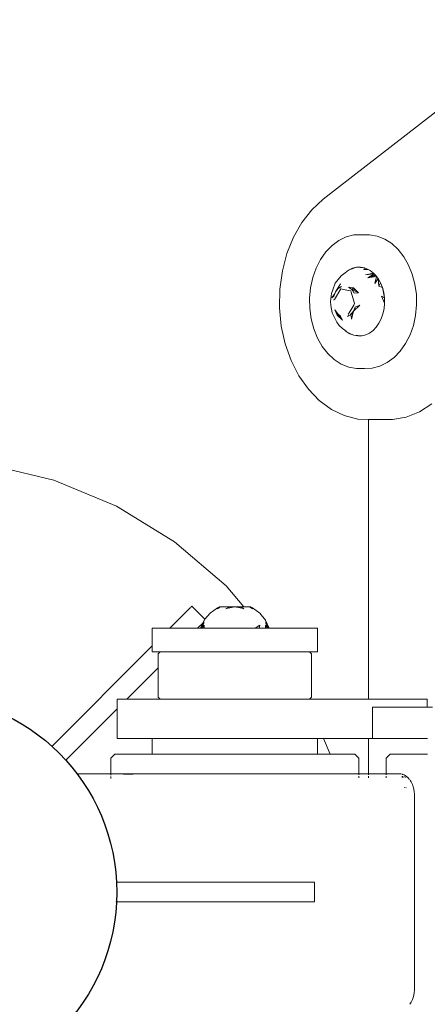
# Model space of a CAD drawing. Units: millimetres. Extents: x -3230 to 1824, y -1998 to 2512.
# Drawn here: x -402 to -298, y -28 to 222 of the extents above; entities that cross this region are included whole.
import ezdxf

# ---------------------------------------------------------------- set-up
doc = ezdxf.new("R2010")
doc.units = ezdxf.units.MM
doc.layers.add('InterSystem-dimension', color=7, linetype='Continuous', lineweight=5)
doc.layers.add('InterSystem-drawing', color=7, linetype='Continuous', lineweight=13)
doc.styles.add('arial', font='arial.ttf')
doc.dimstyles.new('IS_1-50(mm)', dxfattribs={"dimtxt": 100, "dimasz": 100, "dimexe": 10, "dimexo": 50, "dimgap": 10, "dimtad": 1, "dimdec": 0, "dimrnd": 0.5, "dimzin": 0, "dimtxsty": 'arial', "dimcen": 50, "dimclrd": 256, "dimclre": 256, "dimclrt": 256, "dimadec": 1, "dimazin": 0, "dimtfac": 1, "dimtdec": 0, "dimtmove": 0, "dimatfit": 3, "dimfxl": 1, "dimtolj": 1, "dimtzin": 0, "dimlwd": -1, "dimlwe": -1, "dimarcsym": 0})

# ---------------------------------------------------------------- blocks, each defined once
blk = doc.blocks.new('*D2')
at = {"layer": 'Defpoints', "color": 0, "transparency": 16777216}
for p in [(304.21, 621.86), (304.21, 0.32), (-1155.77, -23.08)]:
    blk.add_point(p, dxfattribs=at)
at = {"layer": 'InterSystem-dimension', "transparency": 16777216}
for p, q in [((-1155.77, 26.92), (-1155.77, 631.86)), ((304.21, 50.32), (304.21, 631.86)), ((-1055.77, 621.86), (204.21, 621.86))]:
    blk.add_line(p, q, dxfattribs=at)
for points in [[(-1055.77, 638.52), (-1055.77, 605.19), (-1155.77, 621.86)], [(204.21, 638.52), (204.21, 605.19), (304.21, 621.86)]]:
    blk.add_solid(points, dxfattribs=at)
at = {"layer": 'InterSystem-dimension', "transparency": 16777216, "insert": (-425.78, 682.91), "char_height": 100, "attachment_point": 5, "style": 'arial'}
blk.add_mtext('\\A1;1460', dxfattribs=at)

msp = doc.modelspace()

# ---------------------------------------------------------------- linework, layer by layer
msp.add_lwpolyline([(-375.45, 30.47), (-372.95, 30.47)])
msp.add_circle((-427.03, 0.43), 49.91)
at = {"layer": 'InterSystem-drawing'}
for p, q in [((-289.3, 203.95), (-324.66, 176.46)), ((-324.66, 176.46), (-327.54, 173.79)), ((-327.54, 173.79), (-330.07, 170.55)), ((-330.07, 170.55), (-332.2, 166.82)), ((-332.2, 166.82), (-333.87, 162.68)), ((-322.42, 164.72), (-320.68, 166)), ((-320.68, 166), (-318.82, 166.89)), ((-318.82, 166.89), (-316.87, 167.38)), ((-316.87, 167.38), (-314.89, 167.45)), ((-312.88, 167.45), (-314.89, 167.45)), ((-312.88, 167.45), (-310.92, 167.11)), ((-310.92, 167.11), (-309.02, 166.35)), ((-309.02, 166.35), (-307.23, 165.21)), ((-307.23, 165.21), (-305.6, 163.7)), ((-333.87, 162.68), (-335.04, 158.24)), ((-325.35, 161.16), (-323.99, 163.09)), ((-323.99, 163.09), (-322.42, 164.72)), ((-304.16, 161.86), (-305.6, 163.7)), ((-326.47, 158.96), (-325.35, 161.16)), ((-302.95, 159.75), (-304.16, 161.86)), ((-335.04, 158.24), (-335.67, 153.61)), ((-327.32, 156.55), (-326.47, 158.96)), ((-320.11, 156.99), (-319.08, 157.81)), ((-319.08, 157.81), (-318.19, 158.46)), ((-318.19, 158.46), (-316.22, 159.17)), ((-317.23, 158.92), (-318.19, 158.46)), ((-316.22, 159.17), (-317.23, 158.92)), ((-315.21, 159.21), (-316.22, 159.17)), ((-316.22, 159.17), (-314.19, 159.03)), ((-314.19, 159.03), (-315.21, 159.21)), ((-314.36, 158.63), (-314.19, 159.03)), ((-314.36, 158.63), (-313.22, 158.65)), ((-313.22, 158.65), (-314.19, 159.03)), ((-313.92, 157.29), (-311.87, 157.69)), ((-312.75, 158.38), (-313.22, 158.65)), ((-312.3, 158.06), (-312.75, 158.38)), ((-312.3, 158.06), (-311.87, 157.69)), ((-311.66, 157.49), (-311.87, 157.69)), ((-302.01, 157.41), (-302.95, 159.75)), ((-327.88, 153.99), (-327.32, 156.55)), ((-322.25, 153.42), (-321.59, 155.11)), ((-321.59, 155.11), (-320.11, 156.99)), ((-313.92, 157.29), (-311.66, 157.49)), ((-313.31, 156.52), (-311.66, 157.49)), ((-313.31, 156.52), (-311.46, 157.28)), ((-313.31, 156.52), (-311.26, 157.06)), ((-311.07, 156.83), (-313.31, 156.52)), ((-311.46, 157.28), (-311.66, 157.49)), ((-311.54, 155.03), (-311.07, 156.83)), ((-311.54, 155.03), (-310.72, 156.34)), ((-311.26, 157.06), (-311.46, 157.28)), ((-311.07, 156.83), (-311.26, 157.06)), ((-310.72, 156.34), (-311.07, 156.83)), ((-310.48, 154.41), (-310.72, 156.34)), ((-310.39, 155.81), (-310.72, 156.34)), ((-310.09, 155.25), (-310.72, 156.34)), ((-310.48, 154.41), (-310.09, 155.25)), ((-310.09, 155.25), (-310.39, 155.81)), ((-309.61, 154.04), (-310.09, 155.25)), ((-301.34, 154.89), (-302.01, 157.41)), ((-335.67, 153.61), (-335.77, 148.91)), ((-328.14, 151.34), (-327.88, 153.99)), ((-322.59, 152.53), (-322.25, 153.42)), ((-321.49, 152.94), (-321.9, 151.98)), ((-321.89, 152.28), (-321.49, 152.94)), ((-321.76, 151.01), (-320.15, 153.71)), ((-321.49, 152.94), (-320.29, 154.96)), ((-321.49, 152.94), (-320.82, 153.77)), ((-320.29, 154.96), (-320.82, 153.77)), ((-320.82, 153.77), (-319.98, 154.27)), ((-320.15, 153.71), (-318.29, 153.31)), ((-318.29, 153.31), (-317.73, 153.19)), ((-318.18, 154.14), (-318.07, 154.12)), ((-318.18, 154.14), (-318.1, 154.08)), ((-318.1, 154.08), (-317.5, 153.62)), ((-318.07, 154.12), (-316.98, 153.93)), ((-317.73, 153.19), (-317.61, 153.17)), ((-317.61, 153.17), (-317.53, 152.88)), ((-317.53, 152.88), (-316.87, 150.6)), ((-317.5, 153.62), (-317.45, 153.58)), ((-317.45, 153.58), (-316.37, 153.35)), ((-317.45, 153.58), (-317.39, 153.53)), ((-317.39, 153.53), (-316.98, 153.93)), ((-317.39, 153.53), (-317.15, 153.17)), ((-317.39, 153.53), (-315.65, 152.67)), ((-317.15, 153.17), (-316.78, 152.62)), ((-316.98, 153.93), (-316.65, 153.62)), ((-315.65, 152.67), (-316.78, 152.62)), ((-316.65, 153.62), (-316.37, 153.35)), ((-316.37, 153.35), (-316.18, 153.17)), ((-316.18, 153.17), (-315.65, 152.67)), ((-309.61, 154.04), (-310.48, 154.41)), ((-309.08, 151.4), (-309.61, 154.04)), ((-309.27, 152.75), (-309.61, 154.04)), ((-309.08, 151.4), (-309.27, 152.75)), ((-300.98, 152.27), (-301.34, 154.89)), ((-328.09, 148.68), (-328.14, 151.34)), ((-322.84, 150.49), (-322.59, 152.53)), ((-322.69, 149.46), (-322.84, 150.49)), ((-322.43, 151.39), (-321.89, 152.28)), ((-322.43, 151.39), (-321.95, 151.88)), ((-321.9, 151.98), (-321.95, 151.88)), ((-321.95, 150.85), (-321.94, 151)), ((-321.9, 151.98), (-321.89, 152.28)), ((-316.87, 150.6), (-316.68, 149.94)), ((-309.05, 150.03), (-309.84, 151.82)), ((-309.08, 151.4), (-309.84, 151.82)), ((-309.05, 150.03), (-309.08, 151.4)), ((-300.93, 149.6), (-300.98, 152.27)), ((-335.77, 148.91), (-335.31, 144.24)), ((-327.72, 146.06), (-328.09, 148.68)), ((-322.38, 147.6), (-322.69, 149.46)), ((-321.9, 146.62), (-322.38, 147.6)), ((-321.67, 148.33), (-321.06, 147.42)), ((-321.12, 147.02), (-321.67, 148.33)), ((-318.06, 147.63), (-318.3, 147.24)), ((-316.9, 149.57), (-318.06, 147.63)), ((-317.63, 147.18), (-316.95, 148)), ((-317.15, 147.24), (-316.95, 148)), ((-316.95, 148), (-315.33, 149.55)), ((-316.5, 149.07), (-316.95, 148)), ((-316.68, 149.94), (-316.9, 149.57)), ((-315.33, 149.55), (-316.5, 149.07)), ((-309.47, 147.35), (-309.18, 148.66)), ((-309.18, 148.66), (-309.05, 150.03)), ((-301.18, 146.96), (-300.93, 149.6)), ((-327.06, 143.54), (-327.72, 146.06)), ((-321.17, 145.2), (-321.9, 146.62)), ((-321.17, 145.2), (-320.57, 144.43)), ((-321.12, 147.02), (-321.06, 147.42)), ((-319.79, 145.76), (-321.12, 147.02)), ((-321.06, 147.42), (-320.27, 146.8)), ((-319.79, 145.76), (-321.06, 147.42)), ((-319.79, 145.76), (-320.27, 146.8)), ((-318.47, 146.68), (-318.11, 146.89)), ((-318.13, 147.24), (-318.3, 147.24)), ((-318.11, 146.89), (-317.92, 147.01)), ((-317.92, 147.01), (-317.73, 147.12)), ((-317.15, 147.24), (-317.82, 147.24)), ((-317.73, 147.12), (-317.63, 147.18)), ((-317.62, 147.12), (-317.63, 147.18)), ((-317.61, 147.01), (-317.62, 147.12)), ((-317.58, 146.79), (-317.61, 147.01)), ((-317.55, 146.58), (-317.58, 146.79)), ((-317.5, 146.24), (-317.55, 146.58)), ((-317.48, 146.22), (-317.5, 146.24)), ((-317.47, 145.99), (-317.48, 146.22)), ((-317.41, 146.2), (-317.47, 145.99)), ((-317.41, 146.22), (-317.31, 146.58)), ((-317.41, 146.2), (-317.41, 146.22)), ((-317.31, 146.58), (-317.26, 146.79)), ((-317.26, 146.79), (-317.21, 147.01)), ((-317.24, 147.12), (-317.2, 147.05)), ((-317.21, 147.01), (-317.2, 147.05)), ((-317.2, 147.05), (-317.18, 147.12)), ((-317.18, 147.12), (-317.15, 147.24)), ((-310.49, 144.97), (-309.91, 146.11)), ((-309.91, 146.11), (-309.47, 147.35)), ((-301.74, 144.4), (-301.18, 146.96)), ((-335.31, 144.24), (-334.32, 139.73)), ((-326.11, 141.2), (-327.06, 143.54)), ((-320.57, 144.43), (-319.76, 143.66)), ((-319.76, 143.66), (-319.16, 143.21)), ((-318.78, 142.89), (-319.16, 143.21)), ((-319.16, 143.21), (-318.79, 142.94)), ((-318.78, 142.89), (-318.79, 142.94)), ((-318.33, 142.57), (-318.78, 142.89)), ((-318.78, 142.89), (-317.73, 142.31)), ((-317.86, 142.3), (-318.33, 142.57)), ((-318.33, 142.57), (-317.73, 142.31)), ((-312.89, 142.48), (-311.99, 143.14)), ((-311.99, 143.14), (-311.19, 143.98)), ((-311.19, 143.98), (-310.49, 144.97)), ((-302.59, 141.99), (-301.74, 144.4)), ((-324.91, 139.08), (-326.11, 141.2)), ((-317.86, 142.3), (-317.73, 142.31)), ((-316.88, 141.91), (-317.86, 142.3)), ((-317.73, 142.31), (-316.88, 141.91)), ((-316.88, 141.91), (-314.85, 141.77)), ((-315.87, 141.74), (-316.88, 141.91)), ((-314.85, 141.77), (-315.87, 141.74)), ((-314.85, 141.77), (-313.85, 142.02)), ((-313.85, 142.02), (-312.89, 142.48)), ((-303.71, 139.79), (-302.59, 141.99)), ((-334.32, 139.73), (-332.81, 135.48)), ((-323.47, 137.25), (-324.91, 139.08)), ((-306.64, 136.23), (-305.07, 137.85)), ((-305.07, 137.85), (-303.71, 139.79)), ((-332.81, 135.48), (-330.84, 131.6)), ((-321.84, 135.74), (-323.47, 137.25)), ((-320.05, 134.6), (-321.84, 135.74)), ((-308.38, 134.95), (-306.64, 136.23)), ((-318.15, 133.84), (-320.05, 134.6)), ((-316.18, 133.5), (-318.15, 133.84)), ((-314.17, 133.5), (-316.18, 133.5)), ((-314.17, 133.5), (-312.19, 133.57)), ((-312.19, 133.57), (-310.25, 134.06)), ((-310.25, 134.06), (-308.38, 134.95)), ((-330.84, 131.6), (-328.43, 128.18)), ((-328.43, 128.18), (-325.66, 125.32)), ((-325.66, 125.32), (-322.59, 123.07)), ((-322.59, 123.07), (-319.29, 121.5)), ((-297.04, 124.49), (-300.19, 122.46)), ((-319.29, 121.5), (-315.86, 120.64)), ((-315.86, 120.64), (-313.12, 120.54)), ((-313.12, 49.47), (-313.12, 120.54)), ((-313.12, 120.54), (-312.99, 120.54)), ((-312.99, 120.54), (-312.77, 120.53)), ((-312.77, 120.53), (-312.42, 120.52)), ((-312.42, 120.52), (-312.37, 120.51)), ((-312.37, 120.51), (-312.3, 120.51)), ((-312.3, 120.51), (-311.96, 120.51)), ((-311.96, 120.51), (-311.42, 120.51)), ((-311.42, 120.51), (-307.01, 120.51)), ((-303.54, 121.13), (-307.01, 120.51)), ((-300.19, 122.46), (-303.54, 121.13)), ((-393.12, 105.09), (-409.9, 109.12)), ((-377.17, 98.48), (-393.12, 105.09)), ((-362.45, 89.47), (-377.17, 98.48)), ((-349.33, 78.26), (-362.45, 89.47)), ((-344.8, 72.97), (-349.33, 78.26)), ((-358.48, 72.64), (-358.64, 72.48)), ((-358.33, 72.79), (-358.48, 72.64)), ((-358.33, 72.79), (-358.22, 72.9)), ((-358.22, 72.9), (-358.12, 72.99)), ((-358.12, 72.99), (-358.1, 73.02)), ((-358.05, 73.07), (-358.1, 73.02)), ((-358.05, 73.07), (-358.02, 73.1)), ((-354.71, 69.78), (-358.02, 73.1)), ((-353.42, 71.35), (-351.55, 72.71)), ((-351.55, 72.71), (-350.85, 72.97)), ((-351.55, 72.46), (-350.85, 72.97)), ((-351.55, 72.71), (-351.04, 72.97)), ((-351.55, 72.46), (-351.04, 72.97)), ((-351.55, 72.46), (-351.55, 72.71)), ((-350.85, 72.97), (-351.04, 72.97)), ((-349.42, 72.97), (-350.85, 72.97)), ((-348.32, 72.97), (-349.42, 72.97)), ((-349.4, 72.46), (-348.84, 72.73)), ((-349.4, 72.46), (-348.84, 72.58)), ((-348.84, 72.73), (-348.32, 72.97)), ((-348.84, 72.58), (-347.11, 72.97)), ((-347.11, 72.97), (-348.32, 72.97)), ((-348.32, 72.97), (-347.11, 72.97)), ((-346.13, 72.97), (-347.11, 72.97)), ((-347.11, 72.97), (-345.38, 72.58)), ((-345.9, 72.97), (-346.13, 72.97)), ((-345.38, 72.73), (-345.9, 72.97)), ((-344.8, 72.97), (-345.9, 72.97)), ((-344.82, 72.46), (-345.38, 72.73)), ((-345.38, 72.58), (-344.82, 72.46)), ((-343.37, 72.97), (-344.8, 72.97)), ((-342.67, 72.46), (-343.37, 72.97)), ((-343.37, 72.97), (-342.67, 72.71)), ((-343.37, 72.97), (-343.18, 72.97)), ((-343.18, 72.97), (-342.67, 72.71)), ((-343.18, 72.97), (-342.67, 72.46)), ((-342.67, 72.71), (-340.8, 71.35)), ((-342.67, 72.71), (-342.67, 72.46)), ((-363.65, 67.47), (-358.64, 72.48)), ((-354.71, 69.78), (-353.42, 71.35)), ((-340.8, 71.35), (-339.34, 69.57)), ((-356.57, 67.47), (-355.23, 68.82)), ((-355.86, 67.47), (-354.88, 69.57)), ((-354.88, 69.57), (-355.85, 67.47)), ((-355.83, 67.47), (-355.64, 67.91)), ((-355.83, 67.47), (-355.56, 67.89)), ((-355.75, 67.47), (-354.88, 68.96)), ((-355.75, 67.47), (-355.28, 67.89)), ((-355.64, 67.91), (-354.88, 69.41)), ((-355.23, 68.82), (-355.64, 67.91)), ((-355.62, 67.47), (-354.88, 68.23)), ((-355.62, 67.47), (-355.52, 67.68)), ((-355.56, 67.89), (-354.88, 68.96)), ((-355.43, 67.47), (-354.88, 68.23)), ((-355.43, 67.47), (-354.88, 68.23)), ((-355.43, 67.47), (-355.28, 67.89)), ((-355.28, 67.89), (-354.88, 68.23)), ((-355.15, 68.99), (-355.23, 68.82)), ((-355.05, 69.21), (-355.15, 68.99)), ((-354.96, 69.41), (-355.05, 69.21)), ((-354.88, 69.57), (-354.96, 69.41)), ((-354.88, 68.23), (-354.91, 67.47)), ((-354.88, 69.57), (-354.8, 69.67)), ((-354.8, 69.67), (-354.78, 69.7)), ((-354.78, 69.7), (-354.73, 69.76)), ((-354.73, 69.76), (-354.71, 69.78)), ((-341.97, 67.47), (-340.8, 68.23)), ((-340.8, 68.23), (-340.92, 67.47)), ((-339.34, 69.57), (-338.39, 67.47)), ((-339.34, 69.57), (-338.36, 67.47)), ((-339.34, 69.57), (-338.37, 67.47)), ((-339.34, 69.41), (-338.39, 67.47)), ((-339.34, 68.96), (-338.47, 67.47)), ((-339.34, 68.96), (-338.66, 67.89)), ((-339.31, 67.47), (-339.34, 68.23)), ((-339.34, 68.23), (-338.79, 67.47)), ((-339.34, 68.23), (-338.94, 67.89)), ((-339.34, 68.23), (-338.79, 67.47)), ((-338.94, 67.89), (-338.47, 67.47)), ((-338.66, 67.89), (-338.39, 67.47)), ((-367.85, 67.47), (-368.11, 67.47)), ((-368.11, 63.01), (-368.11, 67.47)), ((-367.08, 67.47), (-367.85, 67.47)), ((-365.82, 67.47), (-367.08, 67.47)), ((-364.1, 67.47), (-365.82, 67.47)), ((-363.65, 67.47), (-364.1, 67.47)), ((-361.96, 67.47), (-363.65, 67.47)), ((-359.45, 67.47), (-361.96, 67.47)), ((-356.64, 67.47), (-359.45, 67.47)), ((-356.57, 67.47), (-356.64, 67.47)), ((-355.83, 67.47), (-356.57, 67.47)), ((-355.75, 67.47), (-355.83, 67.47)), ((-355.43, 67.47), (-355.75, 67.47)), ((-354.91, 67.47), (-355.43, 67.47)), ((-354.91, 67.47), (-353.6, 67.47)), ((-353.3, 67.47), (-353.6, 67.47)), ((-352.25, 67.47), (-353.3, 67.47)), ((-351.08, 67.47), (-352.25, 67.47)), ((-350.4, 67.47), (-351.08, 67.47)), ((-349.81, 67.47), (-350.4, 67.47)), ((-348.48, 67.47), (-349.81, 67.47)), ((-347.11, 67.47), (-348.48, 67.47)), ((-345.74, 67.47), (-347.11, 67.47)), ((-344.41, 67.47), (-345.74, 67.47)), ((-343.82, 67.47), (-344.41, 67.47)), ((-343.14, 67.47), (-343.82, 67.47)), ((-341.97, 67.47), (-343.14, 67.47)), ((-341.97, 67.47), (-340.92, 67.47)), ((-340.62, 67.47), (-340.92, 67.47)), ((-339.31, 67.47), (-340.62, 67.47)), ((-338.79, 67.47), (-339.31, 67.47)), ((-338.47, 67.47), (-338.79, 67.47)), ((-338.39, 67.47), (-338.47, 67.47)), ((-337.58, 67.47), (-338.39, 67.47)), ((-334.77, 67.47), (-337.58, 67.47)), ((-332.26, 67.47), (-334.77, 67.47)), ((-330.12, 67.47), (-332.26, 67.47)), ((-328.4, 67.47), (-330.12, 67.47)), ((-327.14, 67.47), (-328.4, 67.47)), ((-326.37, 67.47), (-327.14, 67.47)), ((-326.11, 67.47), (-326.37, 67.47)), ((-326.11, 67.47), (-326.11, 61.47)), ((-368.11, 63.01), (-393.65, 37.47)), ((-368.11, 61.47), (-368.11, 63.01)), ((-368.11, 61.47), (-367.85, 61.47)), ((-367.85, 61.47), (-367.08, 61.47)), ((-367.08, 61.47), (-366.08, 61.47)), ((-366.58, 60.97), (-366.08, 61.47)), ((-366.58, 60.97), (-366.58, 57.47)), ((-366.08, 61.47), (-366.01, 61.47)), ((-366.01, 61.47), (-365.82, 61.47)), ((-365.82, 61.47), (-365.47, 61.47)), ((-365.47, 61.47), (-364.48, 61.47)), ((-364.48, 61.47), (-364.1, 61.47)), ((-364.1, 61.47), (-363.06, 61.47)), ((-363.06, 61.47), (-361.96, 61.47)), ((-361.96, 61.47), (-361.25, 61.47)), ((-361.25, 61.47), (-359.45, 61.47)), ((-359.45, 61.47), (-359.09, 61.47)), ((-359.09, 61.47), (-356.63, 61.47)), ((-356.63, 61.47), (-353.94, 61.47)), ((-353.94, 61.47), (-353.6, 61.47)), ((-353.6, 61.47), (-351.08, 61.47)), ((-351.08, 61.47), (-350.4, 61.47)), ((-350.4, 61.47), (-348.13, 61.47)), ((-348.13, 61.47), (-347.11, 61.47)), ((-347.11, 61.47), (-345.15, 61.47)), ((-345.15, 61.47), (-343.82, 61.47)), ((-343.82, 61.47), (-342.22, 61.47)), ((-342.22, 61.47), (-340.62, 61.47)), ((-340.62, 61.47), (-339.4, 61.47)), ((-339.4, 61.47), (-337.58, 61.47)), ((-337.58, 61.47), (-336.78, 61.47)), ((-336.78, 61.47), (-334.77, 61.47)), ((-334.77, 61.47), (-334.41, 61.47)), ((-334.41, 61.47), (-332.36, 61.47)), ((-332.36, 61.47), (-332.26, 61.47)), ((-332.26, 61.47), (-330.67, 61.47)), ((-330.67, 61.47), (-330.12, 61.47)), ((-330.12, 61.47), (-329.38, 61.47)), ((-329.38, 61.47), (-328.53, 61.47)), ((-328.53, 61.47), (-328.4, 61.47)), ((-328.4, 61.47), (-328.14, 61.47)), ((-327.64, 60.97), (-328.14, 61.47)), ((-328.14, 61.47), (-327.14, 61.47)), ((-327.64, 60.97), (-327.64, 49.97)), ((-327.14, 61.47), (-326.37, 61.47)), ((-326.37, 61.47), (-326.11, 61.47)), ((-374.57, 49.47), (-366.58, 57.47)), ((-366.58, 57.47), (-366.58, 49.97)), ((-377.07, 49.47), (-377.07, 46.98)), ((-377.07, 49.47), (-376.46, 49.47)), ((-376.46, 49.47), (-375.13, 49.47)), ((-375.13, 49.47), (-374.57, 49.47)), ((-373.11, 49.47), (-374.57, 49.47)), ((-370.45, 49.47), (-373.11, 49.47)), ((-367.21, 49.47), (-370.45, 49.47)), ((-366.08, 49.47), (-367.21, 49.47)), ((-366.58, 49.97), (-366.08, 49.47)), ((-366.08, 49.47), (-366.01, 49.47)), ((-366.01, 49.47), (-365.47, 49.47)), ((-365.47, 49.47), (-364.48, 49.47)), ((-364.48, 49.47), (-363.06, 49.47)), ((-363.06, 49.47), (-361.25, 49.47)), ((-361.25, 49.47), (-359.09, 49.47)), ((-359.09, 49.47), (-356.63, 49.47)), ((-356.63, 49.47), (-353.94, 49.47)), ((-353.94, 49.47), (-351.08, 49.47)), ((-351.08, 49.47), (-348.13, 49.47)), ((-348.13, 49.47), (-345.15, 49.47)), ((-345.15, 49.47), (-342.22, 49.47)), ((-342.22, 49.47), (-339.4, 49.47)), ((-339.4, 49.47), (-336.78, 49.47)), ((-336.78, 49.47), (-334.41, 49.47)), ((-334.41, 49.47), (-332.36, 49.47)), ((-332.36, 49.47), (-330.67, 49.47)), ((-330.67, 49.47), (-329.38, 49.47)), ((-329.38, 49.47), (-328.53, 49.47)), ((-328.14, 49.47), (-328.53, 49.47)), ((-327.64, 49.97), (-328.14, 49.47)), ((-328.14, 49.47), (-313.12, 49.47)), ((-312.99, 49.47), (-313.12, 49.47)), ((-312.77, 49.47), (-312.99, 49.47)), ((-312.42, 49.47), (-312.77, 49.47)), ((-312.16, 49.47), (-312.42, 49.47)), ((-311.96, 49.47), (-312.16, 49.47)), ((-311.42, 49.47), (-311.96, 49.47)), ((-304.82, 49.47), (-311.42, 49.47)), ((-304.82, 49.47), (-304.31, 49.47)), ((-304.31, 49.47), (-303.74, 49.47)), ((-303.74, 49.47), (-303.14, 49.47)), ((-303.14, 49.47), (-302.5, 49.47)), ((-302.5, 49.47), (-301.85, 49.47)), ((-301.85, 49.47), (-301.19, 49.47)), ((-301.19, 49.47), (-300.54, 49.47)), ((-300.54, 49.47), (-299.9, 49.47)), ((-299.9, 49.47), (-299.29, 49.47)), ((-299.29, 49.47), (-298.72, 49.47)), ((-298.72, 49.47), (-298.57, 49.47)), ((-298.57, 49.47), (-298.46, 49.47)), ((-298.46, 49.47), (-298.36, 49.47)), ((-298.36, 49.47), (-298.3, 49.47)), ((-298.3, 49.47), (-298.27, 49.47)), ((-298.27, 47.47), (-298.27, 49.47)), ((-390.19, 33.86), (-377.07, 46.98)), ((-377.07, 46.98), (-377.07, 39.47)), ((-312.11, 39.47), (-312.11, 47.47)), ((-312.11, 47.47), (-311.8, 47.47)), ((-311.8, 47.47), (-310.77, 47.47)), ((-310.77, 47.47), (-309.04, 47.47)), ((-309.04, 47.47), (-306.66, 47.47)), ((-306.66, 47.47), (-304.82, 47.47)), ((-304.82, 47.47), (-304.31, 47.47)), ((-304.31, 47.47), (-303.74, 47.47)), ((-303.74, 47.47), (-303.66, 47.47)), ((-303.66, 47.47), (-303.14, 47.47)), ((-303.14, 47.47), (-302.5, 47.47)), ((-302.5, 47.47), (-301.85, 47.47)), ((-301.85, 47.47), (-301.19, 47.47)), ((-301.19, 47.47), (-300.54, 47.47)), ((-300.54, 47.47), (-300.11, 47.47)), ((-300.11, 47.47), (-299.9, 47.47)), ((-299.9, 47.47), (-299.29, 47.47)), ((-299.29, 47.47), (-298.72, 47.47)), ((-298.72, 47.47), (-298.6, 47.47)), ((-298.6, 47.47), (-298.46, 47.47)), ((-298.46, 47.47), (-298.36, 47.47)), ((-298.36, 47.47), (-298.3, 47.47)), ((-298.3, 47.47), (-298.27, 47.47)), ((-298.27, 47.47), (-296.87, 47.47)), ((-377.07, 39.47), (-376.46, 39.47)), ((-375.13, 39.47), (-376.46, 39.47)), ((-373.11, 39.47), (-375.13, 39.47)), ((-370.45, 39.47), (-373.11, 39.47)), ((-368.11, 39.47), (-370.45, 39.47)), ((-368.11, 39.47), (-368.11, 35.47)), ((-367.85, 39.47), (-368.11, 39.47)), ((-367.21, 39.47), (-367.85, 39.47)), ((-367.08, 39.47), (-367.21, 39.47)), ((-365.82, 39.47), (-367.08, 39.47)), ((-364.1, 39.47), (-365.82, 39.47)), ((-361.96, 39.47), (-364.1, 39.47)), ((-359.45, 39.47), (-361.96, 39.47)), ((-356.64, 39.47), (-359.45, 39.47)), ((-353.6, 39.47), (-356.64, 39.47)), ((-350.4, 39.47), (-353.6, 39.47)), ((-347.11, 39.47), (-350.4, 39.47)), ((-343.82, 39.47), (-347.11, 39.47)), ((-340.62, 39.47), (-343.82, 39.47)), ((-337.58, 39.47), (-340.62, 39.47)), ((-334.77, 39.47), (-337.58, 39.47)), ((-332.26, 39.47), (-334.77, 39.47)), ((-330.12, 39.47), (-332.26, 39.47)), ((-328.4, 39.47), (-330.12, 39.47)), ((-327.14, 39.47), (-328.4, 39.47)), ((-326.37, 39.47), (-327.14, 39.47)), ((-326.11, 39.47), (-326.37, 39.47)), ((-326.11, 35.47), (-326.11, 39.47)), ((-326.11, 39.47), (-325.65, 39.47)), ((-325.65, 39.47), (-324.57, 39.47)), ((-322.91, 35.47), (-324.57, 39.47)), ((-324.57, 39.47), (-313.12, 39.47)), ((-313.12, 30.47), (-313.12, 39.47)), ((-313.12, 39.47), (-312.99, 39.47)), ((-312.99, 39.47), (-312.77, 39.47)), ((-312.77, 39.47), (-312.4, 39.47)), ((-312.4, 39.47), (-312.14, 39.47)), ((-312.14, 39.47), (-312.11, 39.47)), ((-311.96, 39.47), (-312.11, 39.47)), ((-311.8, 39.47), (-311.96, 39.47)), ((-311.42, 39.47), (-311.8, 39.47)), ((-310.77, 39.47), (-311.42, 39.47)), ((-309.04, 39.47), (-310.77, 39.47)), ((-306.66, 39.47), (-309.04, 39.47)), ((-303.66, 39.47), (-306.66, 39.47)), ((-300.11, 39.47), (-303.66, 39.47)), ((-300.11, 39.47), (-298.11, 39.47)), ((-378.6, 34.47), (-377.6, 35.47)), ((-377.6, 35.47), (-377.32, 35.47)), ((-376.3, 35.47), (-377.32, 35.47)), ((-374.55, 35.47), (-376.3, 35.47)), ((-372.13, 35.47), (-374.55, 35.47)), ((-372.13, 35.47), (-369.09, 35.47)), ((-369.09, 35.47), (-368.11, 35.47)), ((-367.85, 35.47), (-368.11, 35.47)), ((-367.08, 35.47), (-367.85, 35.47)), ((-367.08, 35.47), (-365.82, 35.47)), ((-365.52, 35.47), (-365.82, 35.47)), ((-364.1, 35.47), (-365.52, 35.47)), ((-361.96, 35.47), (-364.1, 35.47)), ((-361.48, 35.47), (-361.96, 35.47)), ((-359.45, 35.47), (-361.48, 35.47)), ((-357.1, 35.47), (-359.45, 35.47)), ((-356.64, 35.47), (-357.1, 35.47)), ((-353.6, 35.47), (-356.64, 35.47)), ((-352.47, 35.47), (-353.6, 35.47)), ((-350.4, 35.47), (-352.47, 35.47)), ((-347.71, 35.47), (-350.4, 35.47)), ((-347.11, 35.47), (-347.71, 35.47)), ((-343.82, 35.47), (-347.11, 35.47)), ((-342.93, 35.47), (-343.82, 35.47)), ((-340.62, 35.47), (-342.93, 35.47)), ((-340.62, 35.47), (-338.25, 35.47)), ((-337.58, 35.47), (-338.25, 35.47)), ((-337.58, 35.47), (-334.77, 35.47)), ((-334.77, 35.47), (-333.8, 35.47)), ((-332.26, 35.47), (-333.8, 35.47)), ((-332.26, 35.47), (-330.12, 35.47)), ((-329.67, 35.47), (-330.12, 35.47)), ((-328.4, 35.47), (-329.67, 35.47)), ((-328.4, 35.47), (-327.14, 35.47)), ((-326.37, 35.47), (-327.14, 35.47)), ((-326.11, 35.47), (-326.37, 35.47)), ((-325.97, 35.47), (-326.11, 35.47)), ((-323.99, 35.47), (-325.97, 35.47)), ((-322.91, 35.47), (-323.99, 35.47)), ((-322.79, 35.47), (-322.91, 35.47)), ((-320.18, 35.47), (-322.79, 35.47)), ((-320.18, 35.47), (-318.29, 35.47)), ((-317.08, 35.47), (-318.29, 35.47)), ((-316.62, 35.47), (-317.08, 35.47)), ((-315.62, 34.47), (-316.62, 35.47)), ((-307.61, 35.47), (-308.61, 34.47)), ((-307.23, 35.47), (-307.61, 35.47)), ((-306.12, 35.47), (-307.23, 35.47)), ((-306.12, 35.47), (-304.29, 35.47)), ((-301.78, 35.47), (-304.29, 35.47)), ((-298.68, 35.47), (-301.78, 35.47)), ((-298.11, 35.47), (-298.68, 35.47)), ((-378.61, 30.47), (-378.6, 34.47)), ((-315.62, 30.47), (-315.62, 34.47)), ((-308.61, 34.47), (-308.61, 30.47)), ((-387.23, 30.47), (-378.61, 30.47)), ((-378.61, 30.47), (-378.46, 30.47)), ((-378.6, 30.4), (-378.61, 30.47)), ((-378.6, 30.43), (-378.61, 30.47)), ((-378.6, 30.4), (-378.6, 30.43)), ((-378.6, 30.36), (-378.6, 30.4)), ((-378.6, 30.22), (-378.6, 30.36)), ((-378.6, 30.18), (-378.6, 30.22)), ((-378.46, 30.47), (-378.31, 30.47)), ((-378.01, 30.47), (-378.31, 30.47)), ((-378.01, 30.47), (-377.26, 30.47)), ((-377.26, 30.47), (-376.23, 30.47)), ((-376.23, 30.47), (-375.45, 30.47)), ((-369.81, 30.47), (-372.95, 30.47)), ((-366.12, 30.47), (-369.81, 30.47)), ((-361.96, 30.47), (-366.12, 30.47)), ((-357.43, 30.47), (-361.96, 30.47)), ((-352.64, 30.47), (-357.43, 30.47)), ((-347.73, 30.47), (-352.64, 30.47)), ((-342.79, 30.47), (-347.73, 30.47)), ((-337.96, 30.47), (-342.79, 30.47)), ((-333.36, 30.47), (-337.96, 30.47)), ((-329.1, 30.47), (-333.36, 30.47)), ((-325.28, 30.47), (-329.1, 30.47)), ((-321.99, 30.47), (-325.28, 30.47)), ((-319.33, 30.47), (-321.99, 30.47)), ((-317.35, 30.47), (-319.33, 30.47)), ((-316.1, 30.47), (-317.35, 30.47)), ((-315.62, 30.47), (-316.1, 30.47)), ((-315.62, 30.42), (-315.62, 30.47)), ((-313.12, 30.47), (-315.62, 30.47)), ((-315.62, 30.38), (-315.62, 30.42)), ((-315.62, 30.23), (-315.62, 30.38)), ((-313.12, 30.42), (-313.12, 30.47)), ((-312.99, 30.47), (-313.12, 30.47)), ((-313.12, 30.39), (-313.12, 30.42)), ((-313.12, 30.23), (-313.12, 30.39)), ((-312.77, 30.47), (-312.99, 30.47)), ((-312.42, 30.47), (-312.77, 30.47)), ((-312.37, 30.47), (-312.42, 30.47)), ((-312.12, 30.47), (-312.37, 30.47)), ((-312.12, 30.47), (-311.96, 30.47)), ((-311.96, 30.47), (-311.42, 30.47)), ((-311.42, 30.47), (-308.61, 30.47)), ((-308.61, 30.47), (-308.46, 30.47)), ((-308.61, 30.4), (-308.61, 30.47)), ((-308.61, 30.22), (-308.61, 30.4)), ((-308.46, 30.47), (-308.22, 30.47)), ((-308.01, 30.47), (-308.22, 30.47)), ((-308.01, 30.47), (-307.26, 30.47)), ((-307.26, 30.47), (-307.07, 30.47)), ((-306.23, 30.47), (-307.07, 30.47)), ((-306.23, 30.47), (-305.18, 30.47)), ((-304.92, 30.47), (-305.18, 30.47)), ((-304.92, 30.47), (-304.49, 30.42)), ((-304.51, 30.24), (-304.49, 30.42)), ((-304.5, 30.24), (-304.49, 30.42)), ((-304.49, 30.42), (-304.04, 30.24)), ((-304.04, 30.24), (-303.58, 29.95)), ((-378.6, 29.79), (-378.6, 29.82)), ((-378.6, 29.65), (-378.6, 29.79)), ((-378.6, 29.49), (-378.6, 29.65)), ((-378.6, 29.43), (-378.6, 29.49)), ((-378.6, 29.36), (-378.6, 29.43)), ((-315.62, 29.87), (-315.62, 29.93)), ((-315.62, 29.79), (-315.62, 29.87)), ((-315.62, 29.52), (-315.62, 29.79)), ((-313.12, 29.88), (-313.12, 29.93)), ((-313.12, 29.83), (-313.12, 29.88)), ((-313.12, 29.52), (-313.12, 29.83)), ((-308.61, 29.91), (-308.61, 29.94)), ((-308.61, 29.88), (-308.61, 29.91)), ((-308.61, 29.53), (-308.61, 29.88)), ((-304.56, 29.95), (-304.62, 29.54)), ((-304.57, 29.54), (-304.53, 29.95)), ((-304.51, 29.54), (-304.5, 29.95)), ((-304.08, 29.95), (-304.17, 29.54)), ((-304.12, 29.54), (-304.08, 29.95)), ((-303.58, 29.95), (-303.7, 29.54)), ((-303.67, 29.54), (-303.58, 29.95)), ((-303.58, 29.95), (-303.13, 29.55)), ((-303.13, 29.55), (-302.68, 29.05)), ((-302.59, 28.89), (-302.31, 28.47)), ((-302.31, 28.47), (-301.96, 27.78)), ((-301.96, 27.78), (-301.68, 26.99)), ((-303.97, 27.01), (-304, 26.97)), ((-303.59, 27), (-303.62, 26.97)), ((-301.68, 26.99), (-301.51, 26.14)), ((-301.51, 26.14), (-301.45, 25.27)), ((-301.45, 25.27), (-301.45, -24.33)), ((-377.29, 2.97), (-327.78, 2.97)), ((-327.55, 2.97), (-327.78, 2.97)), ((-327.34, 2.97), (-327.55, 2.97)), ((-327.34, 2.97), (-327.18, 2.97)), ((-327.18, 2.97), (-327.05, 2.97)), ((-327.05, 2.97), (-327.02, 2.97)), ((-326.94, 2.97), (-327.02, 2.97)), ((-326.94, 2.97), (-326.9, 2.97)), ((-326.9, -2.03), (-326.9, 2.97)), ((-327.78, -2.03), (-377.39, -2.03)), ((-327.78, -2.03), (-327.55, -2.03)), ((-327.34, -2.03), (-327.55, -2.03)), ((-327.18, -2.03), (-327.34, -2.03)), ((-327.05, -2.03), (-327.18, -2.03)), ((-327.02, -2.03), (-327.05, -2.03)), ((-327.02, -2.03), (-326.94, -2.03)), ((-326.9, -2.03), (-326.94, -2.03)), ((-301.45, -24.33), (-301.56, -25.18)), ((-301.45, -24.33), (-301.51, -25.2)), ((-301.96, -26.83), (-302.31, -27.53)), ((-301.68, -26.05), (-301.96, -26.83)), ((-301.51, -25.2), (-301.68, -26.05)), ((-301.62, -25.61), (-301.68, -26.05)), ((-301.56, -25.18), (-301.62, -25.61)), ((-301.62, -25.61), (-301.51, -25.2)), ((-302.31, -27.53), (-302.6, -27.96))]:
    msp.add_line(p, q, dxfattribs=at)

# ---------------------------------------------------------------- dimensions: what is measured, and where the dimension line sits
at = {"layer": 'InterSystem-dimension'}
dim = msp.add_linear_dim(base=(304.21, 621.86), p1=(-1155.77, -23.08), p2=(304.21, 0.32), dimstyle='IS_1-50(mm)', dxfattribs=at)
dim.commit()
dim.dimension.update_dxf_attribs({"geometry": '*D2', "text_midpoint": (-425.78, 682.91)})

doc.saveas('drawing.dxf')
